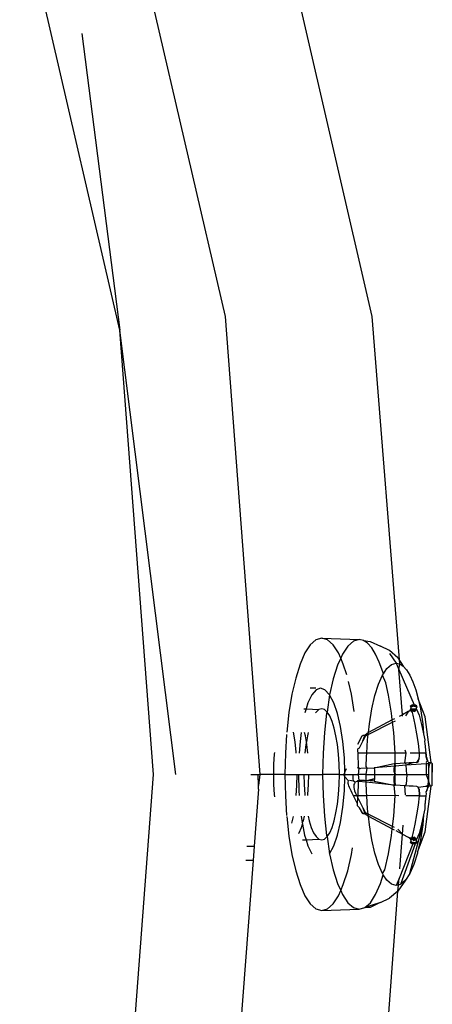
# Model space of a CAD drawing. Units: millimetres. Extents: x -4534 to 4839, y -3372 to 4542.
# Drawn here: x 1813 to 1828, y 2270 to 2304 of the extents above; entities that cross this region are included whole.
import ezdxf

# ---------------------------------------------------------------- set-up
doc = ezdxf.new("R2010")
doc.units = ezdxf.units.MM

# ---------------------------------------------------------------- blocks, each defined once
blk = doc.blocks.new('WP-ZB2')
for p, q in [((1816.905, 2309.062), (1820.503, 2293.499)), ((1825.632, 2293.499), (1822.034, 2309.062)), ((1816.84, 2293.029), (1813.348, 2308.135)), ((1815.515, 2303.366), (1816.84, 2293.029)), ((1820.503, 2293.499), (1821.712, 2277.542)), ((1826.591, 2281.395), (1825.632, 2293.499)), ((1818.013, 2277.542), (1816.84, 2293.029)), ((1818.789, 2277.542), (1816.84, 2293.029)), ((1823.872, 2282.292), (1823.671, 2282.234)), ((1824.072, 2282.234), (1823.872, 2282.292)), ((1823.872, 2282.292), (1825.174, 2282.245)), ((1823.475, 2282.06), (1823.289, 2281.775)), ((1823.671, 2282.234), (1823.475, 2282.06)), ((1824.268, 2282.06), (1824.072, 2282.234)), ((1824.454, 2281.775), (1824.268, 2282.06)), ((1824.782, 2282.015), (1824.598, 2281.733)), ((1824.976, 2282.187), (1824.782, 2282.015)), ((1825.174, 2282.245), (1824.976, 2282.187)), ((1825.323, 2282.213), (1825.174, 2282.245)), ((1825.471, 2282.115), (1825.323, 2282.213)), ((1825.323, 2282.213), (1825.564, 2282.178)), ((1825.614, 2281.954), (1825.471, 2282.115)), ((1825.564, 2282.178), (1825.925, 2282.01)), ((1825.751, 2281.733), (1825.614, 2281.954)), ((1826.238, 2281.858), (1825.925, 2282.01)), ((1823.289, 2281.775), (1823.118, 2281.385)), ((1824.535, 2281.59), (1824.428, 2281.347)), ((1824.535, 2281.59), (1824.454, 2281.775)), ((1824.598, 2281.733), (1824.535, 2281.59)), ((1824.625, 2281.385), (1824.535, 2281.59)), ((1825.88, 2281.453), (1825.751, 2281.733)), ((1826.233, 2281.753), (1826.468, 2281.422)), ((1826.527, 2281.609), (1826.238, 2281.858)), ((1826.527, 2281.609), (1826.712, 2281.315)), ((1823.118, 2281.385), (1822.965, 2280.901)), ((1824.428, 2281.347), (1824.276, 2280.868)), ((1824.745, 2281.007), (1824.625, 2281.385)), ((1825.999, 2281.118), (1825.88, 2281.453)), ((1826.02, 2281.042), (1826.144, 2281.232)), ((1826.144, 2281.232), (1826.304, 2281.374)), ((1826.304, 2281.374), (1826.468, 2281.422)), ((1826.468, 2281.422), (1826.564, 2281.197)), ((1826.468, 2281.422), (1826.591, 2281.395)), ((1826.564, 2281.197), (1826.591, 2281.395)), ((1826.591, 2281.395), (1826.712, 2281.315)), ((1826.712, 2281.315), (1826.83, 2281.182)), ((1822.965, 2280.901), (1822.834, 2280.334)), ((1825.852, 2280.681), (1825.992, 2280.999)), ((1825.992, 2280.999), (1826.02, 2281.042)), ((1826.107, 2280.735), (1825.992, 2280.999)), ((1826.02, 2281.042), (1825.999, 2281.118)), ((1826.564, 2281.197), (1827.094, 2279.961)), ((1826.684, 2279.623), (1826.564, 2281.197)), ((1826.83, 2281.182), (1826.943, 2280.999)), ((1826.943, 2280.999), (1827.05, 2280.768)), ((1823.662, 2280.542), (1823.473, 2280.542)), ((1823.829, 2280.542), (1823.675, 2280.486)), ((1823.986, 2280.486), (1823.829, 2280.542)), ((1824.276, 2280.868), (1824.145, 2280.314)), ((1824.909, 2280.334), (1824.806, 2280.782)), ((1825.727, 2280.286), (1825.852, 2280.681)), ((1826.201, 2280.307), (1826.107, 2280.735)), ((1827.05, 2280.768), (1827.148, 2280.492)), ((1822.834, 2280.334), (1822.729, 2279.699)), ((1823.525, 2280.314), (1823.391, 2280.031)), ((1823.675, 2280.486), (1823.525, 2280.314)), ((1824.145, 2280.314), (1823.986, 2280.486)), ((1824.145, 2280.314), (1824.062, 2279.714)), ((1824.294, 2280.031), (1824.145, 2280.314)), ((1825.009, 2279.732), (1824.909, 2280.334)), ((1825.62, 2279.823), (1825.727, 2280.286)), ((1826.305, 2279.677), (1826.201, 2280.307)), ((1827.148, 2280.492), (1827.237, 2280.176)), ((1823.391, 2280.031), (1823.327, 2279.826)), ((1824.423, 2279.664), (1824.294, 2280.031)), ((1827.011, 2279.951), (1826.97, 2279.932)), ((1826.977, 2279.881), (1826.97, 2279.932)), ((1826.97, 2279.932), (1826.975, 2279.906)), ((1826.977, 2279.881), (1826.974, 2279.848)), ((1826.975, 2279.906), (1827.053, 2279.961)), ((1827.011, 2279.951), (1826.975, 2279.906)), ((1826.975, 2279.906), (1827.011, 2279.951)), ((1826.975, 2279.906), (1826.977, 2279.881)), ((1827.08, 2279.924), (1826.977, 2279.881)), ((1827.053, 2279.961), (1827.011, 2279.951)), ((1827.08, 2279.924), (1827.011, 2279.951)), ((1827.08, 2279.924), (1827.053, 2279.961)), ((1827.08, 2279.924), (1827.094, 2279.961)), ((1827.08, 2279.924), (1827.135, 2279.951)), ((1827.184, 2279.881), (1827.08, 2279.924)), ((1827.135, 2279.951), (1827.094, 2279.961)), ((1827.176, 2279.932), (1827.135, 2279.951)), ((1827.135, 2279.951), (1827.182, 2279.906)), ((1827.182, 2279.906), (1827.135, 2279.951)), ((1827.176, 2279.932), (1827.184, 2279.881)), ((1827.182, 2279.906), (1827.176, 2279.932)), ((1827.181, 2279.848), (1827.184, 2279.881)), ((1827.184, 2279.881), (1827.182, 2279.906)), ((1827.237, 2280.176), (1827.315, 2279.823)), ((1827.476, 2279.546), (1827.237, 2280.176)), ((1822.729, 2279.699), (1822.652, 2279.01)), ((1823.252, 2279.826), (1823.327, 2279.826)), ((1823.327, 2279.826), (1823.286, 2279.69)), ((1823.327, 2279.826), (1823.775, 2279.798)), ((1823.681, 2279.714), (1823.661, 2279.684)), ((1823.775, 2279.798), (1823.681, 2279.714)), ((1823.872, 2279.826), (1823.775, 2279.798)), ((1823.968, 2279.798), (1823.872, 2279.826)), ((1824.043, 2279.677), (1823.967, 2278.996)), ((1824.062, 2279.714), (1823.968, 2279.798)), ((1824.062, 2279.714), (1824.043, 2279.677)), ((1824.151, 2279.577), (1824.062, 2279.714)), ((1824.234, 2279.39), (1824.151, 2279.577)), ((1824.53, 2279.216), (1824.423, 2279.664)), ((1825.535, 2279.304), (1825.62, 2279.823)), ((1826.332, 2279.439), (1826.305, 2279.677)), ((1826.684, 2279.623), (1826.568, 2279.563)), ((1826.891, 2279.731), (1826.684, 2279.623)), ((1826.687, 2279.574), (1826.684, 2279.623)), ((1826.799, 2279.585), (1826.912, 2279.745)), ((1826.891, 2279.731), (1826.912, 2279.745)), ((1826.912, 2279.745), (1826.891, 2279.731)), ((1826.912, 2279.745), (1826.992, 2279.764)), ((1826.951, 2279.788), (1826.931, 2279.762)), ((1827.024, 2279.785), (1826.931, 2279.762)), ((1826.965, 2279.816), (1826.951, 2279.788)), ((1827.05, 2279.813), (1826.951, 2279.788)), ((1826.951, 2279.788), (1827.024, 2279.785)), ((1826.974, 2279.848), (1826.965, 2279.816)), ((1827.002, 2279.815), (1826.965, 2279.816)), ((1827.002, 2279.815), (1826.974, 2279.848)), ((1826.992, 2279.764), (1827.002, 2279.815)), ((1826.992, 2279.764), (1827.024, 2279.785)), ((1826.992, 2279.764), (1827.053, 2279.752)), ((1827.032, 2279.701), (1826.992, 2279.764)), ((1827.05, 2279.813), (1827.002, 2279.815)), ((1827.117, 2279.745), (1827.013, 2279.762)), ((1827.024, 2279.785), (1827.05, 2279.813)), ((1827.053, 2279.752), (1827.024, 2279.785)), ((1827.024, 2279.785), (1827.136, 2279.762)), ((1827.057, 2279.609), (1827.032, 2279.701)), ((1827.172, 2279.816), (1827.05, 2279.813)), ((1827.157, 2279.788), (1827.05, 2279.813)), ((1827.05, 2279.813), (1827.136, 2279.762)), ((1827.053, 2279.752), (1827.094, 2279.731)), ((1827.117, 2279.745), (1827.053, 2279.752)), ((1827.117, 2279.745), (1827.053, 2279.752)), ((1827.131, 2279.282), (1827.057, 2279.609)), ((1827.094, 2279.731), (1827.117, 2279.745)), ((1827.117, 2279.745), (1827.136, 2279.762)), ((1827.136, 2279.762), (1827.157, 2279.788)), ((1827.157, 2279.788), (1827.172, 2279.816)), ((1827.172, 2279.816), (1827.181, 2279.848)), ((1827.172, 2279.816), (1827.269, 2279.609)), ((1827.269, 2279.609), (1827.348, 2279.282)), ((1827.315, 2279.823), (1827.401, 2279.304)), ((1827.684, 2277.952), (1827.476, 2279.546)), ((1824.308, 2279.157), (1824.234, 2279.39)), ((1824.614, 2278.69), (1824.53, 2279.216)), ((1825.493, 2278.933), (1826.341, 2279.356)), ((1826.332, 2279.439), (1825.501, 2279.005)), ((1825.501, 2279.005), (1825.535, 2279.304)), ((1826.414, 2279.483), (1826.332, 2279.439)), ((1826.341, 2279.356), (1826.332, 2279.439)), ((1826.341, 2279.356), (1826.44, 2279.405)), ((1826.382, 2278.996), (1826.341, 2279.356)), ((1827.193, 2278.953), (1827.131, 2279.282)), ((1827.348, 2279.282), (1827.414, 2278.953)), ((1827.401, 2279.304), (1827.414, 2278.953)), ((1822.647, 2278.928), (1822.605, 2278.285)), ((1822.878, 2279.008), (1822.932, 2278.677)), ((1823.159, 2279.005), (1823.117, 2278.69)), ((1823.302, 2278.885), (1823.275, 2279.003)), ((1823.338, 2278.671), (1823.302, 2278.885)), ((1823.373, 2278.885), (1823.338, 2278.671)), ((1823.4, 2279.002), (1823.373, 2278.885)), ((1823.967, 2278.996), (1823.92, 2278.278)), ((1824.37, 2278.885), (1824.308, 2279.157)), ((1824.421, 2278.579), (1824.37, 2278.885)), ((1825.134, 2278.597), (1825.279, 2278.889)), ((1825.279, 2278.889), (1825.304, 2278.902)), ((1825.304, 2278.902), (1825.354, 2278.908)), ((1825.379, 2278.902), (1825.304, 2278.902)), ((1825.31, 2278.708), (1825.379, 2278.902)), ((1825.404, 2278.889), (1825.31, 2278.708)), ((1825.354, 2278.908), (1825.379, 2278.902)), ((1825.501, 2279.005), (1825.379, 2278.902)), ((1825.379, 2278.902), (1825.404, 2278.889)), ((1825.404, 2278.889), (1825.493, 2278.933)), ((1825.472, 2278.741), (1825.493, 2278.933)), ((1825.493, 2278.933), (1825.501, 2279.005)), ((1826.428, 2278.278), (1826.382, 2278.996)), ((1827.241, 2278.621), (1827.193, 2278.953)), ((1827.414, 2278.953), (1827.464, 2278.741)), ((1822.932, 2278.677), (1822.973, 2278.315)), ((1823.117, 2278.69), (1823.087, 2278.283)), ((1823.322, 2278.579), (1823.289, 2278.282)), ((1823.338, 2278.671), (1823.322, 2278.579)), ((1823.353, 2278.579), (1823.338, 2278.671)), ((1823.386, 2278.281), (1823.353, 2278.579)), ((1824.458, 2278.248), (1824.421, 2278.579)), ((1824.665, 2278.119), (1824.614, 2278.69)), ((1825.238, 2278.568), (1825.18, 2278.455)), ((1825.31, 2278.708), (1825.238, 2278.568)), ((1825.442, 2278.286), (1825.472, 2278.741)), ((1827.276, 2278.287), (1827.241, 2278.621)), ((1827.464, 2278.741), (1827.455, 2278.691)), ((1827.455, 2278.691), (1827.466, 2278.621)), ((1827.466, 2278.621), (1827.504, 2278.287)), ((1822.217, 2278.248), (1822.195, 2277.9)), ((1822.223, 2278.3), (1822.217, 2278.248)), ((1822.605, 2278.285), (1822.589, 2277.542)), ((1822.973, 2278.315), (1822.975, 2278.283)), ((1823.92, 2278.278), (1823.905, 2277.542)), ((1824.48, 2277.9), (1824.458, 2278.248)), ((1825.18, 2278.455), (1825.128, 2278.437)), ((1825.132, 2278.362), (1825.128, 2278.437)), ((1825.138, 2278.285), (1825.132, 2278.362)), ((1825.442, 2278.286), (1825.138, 2278.285)), ((1825.149, 2277.791), (1825.138, 2278.285)), ((1825.426, 2277.82), (1825.433, 2278.149)), ((1825.433, 2278.149), (1825.442, 2278.286)), ((1826.428, 2278.278), (1825.442, 2278.286)), ((1826.785, 2278.286), (1826.428, 2278.278)), ((1826.434, 2277.922), (1826.428, 2278.278)), ((1826.77, 2277.944), (1826.812, 2278.286)), ((1826.812, 2278.286), (1826.777, 2278.39)), ((1826.812, 2278.286), (1826.785, 2278.286)), ((1827.276, 2278.287), (1826.95, 2278.286)), ((1827.272, 2278.107), (1827.278, 2278.163)), ((1827.279, 2278.225), (1827.276, 2278.287)), ((1827.504, 2278.287), (1827.276, 2278.287)), ((1827.278, 2278.163), (1827.279, 2278.225)), ((1827.511, 2278.227), (1827.502, 2278.149)), ((1827.502, 2278.149), (1827.53, 2278.11)), ((1827.504, 2278.287), (1827.511, 2278.227)), ((1827.519, 2278.167), (1827.504, 2278.287)), ((1827.53, 2278.11), (1827.504, 2278.287)), ((1827.541, 2278.061), (1827.504, 2278.287)), ((1827.554, 2278.021), (1827.504, 2278.287)), ((1822.195, 2277.9), (1822.187, 2277.542)), ((1824.488, 2277.542), (1824.48, 2277.9)), ((1824.679, 2277.628), (1824.665, 2278.119)), ((1825.173, 2277.754), (1825.149, 2277.791)), ((1825.456, 2277.761), (1825.426, 2277.82)), ((1825.705, 2277.774), (1826.401, 2277.919)), ((1826.438, 2277.831), (1825.705, 2277.774)), ((1826.42, 2277.921), (1826.393, 2277.618)), ((1826.42, 2277.921), (1826.396, 2277.769)), ((1826.438, 2277.831), (1826.396, 2277.769)), ((1826.401, 2277.919), (1826.437, 2277.859)), ((1826.438, 2277.831), (1826.423, 2277.772)), ((1826.434, 2277.922), (1826.605, 2277.935)), ((1826.437, 2277.859), (1826.434, 2277.922)), ((1826.437, 2277.859), (1826.438, 2277.831)), ((1826.817, 2277.86), (1826.438, 2277.831)), ((1826.605, 2277.935), (1826.77, 2277.944)), ((1826.77, 2277.944), (1826.922, 2277.952)), ((1826.815, 2277.894), (1826.77, 2277.944)), ((1827.062, 2277.959), (1826.817, 2277.86)), ((1827.507, 2277.913), (1826.817, 2277.86)), ((1826.841, 2277.542), (1826.817, 2277.86)), ((1826.922, 2277.952), (1827.062, 2277.959)), ((1827.062, 2277.959), (1827.21, 2277.971)), ((1827.272, 2278.107), (1827.189, 2277.964)), ((1827.262, 2278.059), (1827.189, 2277.964)), ((1827.248, 2278.019), (1827.189, 2277.964)), ((1827.23, 2277.989), (1827.189, 2277.964)), ((1827.248, 2278.019), (1827.21, 2277.971)), ((1827.21, 2277.971), (1827.23, 2277.989)), ((1827.23, 2277.989), (1827.248, 2278.019)), ((1827.248, 2278.019), (1827.262, 2278.059)), ((1827.262, 2278.059), (1827.272, 2278.107)), ((1827.554, 2278.021), (1827.506, 2277.957)), ((1827.583, 2277.919), (1827.507, 2277.913)), ((1827.507, 2277.913), (1827.515, 2277.542)), ((1827.53, 2278.11), (1827.541, 2278.061)), ((1827.541, 2278.061), (1827.554, 2278.021)), ((1827.554, 2278.021), (1827.566, 2277.99)), ((1827.591, 2277.964), (1827.583, 2277.919)), ((1827.583, 2277.919), (1827.609, 2277.921)), ((1827.583, 2277.919), (1827.589, 2277.769)), ((1827.633, 2277.922), (1827.589, 2277.769)), ((1827.609, 2277.921), (1827.589, 2277.769)), ((1827.591, 2277.964), (1827.644, 2277.959)), ((1827.609, 2277.921), (1827.592, 2277.618)), ((1827.66, 2277.924), (1827.633, 2277.922)), ((1827.644, 2277.959), (1827.684, 2277.952)), ((1827.684, 2277.952), (1827.718, 2277.925)), ((1827.717, 2277.925), (1827.724, 2277.772)), ((1827.717, 2277.925), (1827.726, 2277.619)), ((1827.724, 2277.772), (1827.718, 2277.925)), ((1816.84, 2262.055), (1818.013, 2277.542)), ((1821.404, 2277.542), (1821.656, 2277.542)), ((1821.664, 2277.151), (1821.656, 2277.542)), ((1821.656, 2277.542), (1821.712, 2277.542)), ((1821.712, 2277.542), (1821.664, 2277.151)), ((1822.187, 2277.542), (1821.712, 2277.542)), ((1822.187, 2277.542), (1822.195, 2277.185)), ((1822.589, 2277.542), (1822.187, 2277.542)), ((1822.589, 2277.542), (1822.605, 2276.799)), ((1822.589, 2277.542), (1823.006, 2277.542)), ((1823.006, 2277.542), (1822.998, 2277.151)), ((1823.006, 2277.542), (1823.062, 2277.542)), ((1823.062, 2277.542), (1823.075, 2276.966)), ((1823.062, 2277.542), (1823.255, 2277.542)), ((1823.255, 2277.542), (1823.263, 2277.185)), ((1823.255, 2277.542), (1823.42, 2277.542)), ((1823.412, 2277.185), (1823.42, 2277.542)), ((1823.42, 2277.542), (1823.905, 2277.542)), ((1823.905, 2277.542), (1823.92, 2276.807)), ((1824.488, 2277.542), (1823.905, 2277.542)), ((1824.48, 2277.185), (1824.488, 2277.542)), ((1824.488, 2277.542), (1824.642, 2277.542)), ((1824.679, 2277.628), (1824.642, 2277.542)), ((1824.642, 2277.542), (1824.682, 2277.542)), ((1824.679, 2277.457), (1824.642, 2277.542)), ((1824.665, 2276.966), (1824.679, 2277.457)), ((1824.726, 2277.736), (1824.679, 2277.628)), ((1824.682, 2277.542), (1824.679, 2277.628)), ((1824.679, 2277.457), (1824.682, 2277.542)), ((1824.803, 2277.314), (1824.679, 2277.457)), ((1824.682, 2277.542), (1824.973, 2277.542)), ((1824.973, 2277.496), (1824.973, 2277.542)), ((1824.973, 2277.542), (1825.154, 2277.542)), ((1824.974, 2277.403), (1824.973, 2277.496)), ((1825.105, 2277.787), (1825.173, 2277.754)), ((1825.154, 2277.542), (1825.173, 2277.754)), ((1825.173, 2277.331), (1825.154, 2277.542)), ((1825.42, 2277.542), (1825.154, 2277.542)), ((1825.173, 2277.754), (1825.237, 2277.75)), ((1825.456, 2277.761), (1825.237, 2277.75)), ((1825.42, 2277.542), (1825.456, 2277.761)), ((1825.425, 2277.317), (1825.42, 2277.542)), ((1825.42, 2277.542), (1825.71, 2277.542)), ((1825.456, 2277.761), (1825.705, 2277.774)), ((1825.705, 2277.774), (1825.708, 2277.682)), ((1825.708, 2277.682), (1825.71, 2277.589)), ((1825.71, 2277.496), (1825.708, 2277.403)), ((1825.71, 2277.589), (1825.71, 2277.542)), ((1825.71, 2277.542), (1825.71, 2277.496)), ((1825.71, 2277.542), (1826.418, 2277.542)), ((1826.393, 2277.618), (1826.396, 2277.769)), ((1826.42, 2277.59), (1826.393, 2277.618)), ((1826.393, 2277.467), (1826.42, 2277.495)), ((1826.396, 2277.316), (1826.393, 2277.467)), ((1826.42, 2277.619), (1826.396, 2277.769)), ((1826.418, 2277.542), (1826.396, 2277.316)), ((1826.418, 2277.542), (1826.42, 2277.59)), ((1826.42, 2277.495), (1826.418, 2277.542)), ((1826.446, 2277.542), (1826.418, 2277.542)), ((1826.418, 2277.542), (1826.42, 2277.164)), ((1826.423, 2277.772), (1826.42, 2277.619)), ((1826.42, 2277.59), (1826.42, 2277.619)), ((1826.437, 2277.542), (1826.42, 2277.619)), ((1826.42, 2277.59), (1826.446, 2277.542)), ((1826.446, 2277.542), (1826.42, 2277.495)), ((1826.437, 2277.542), (1826.42, 2277.466)), ((1826.42, 2277.495), (1826.42, 2277.466)), ((1826.42, 2277.466), (1826.423, 2277.312)), ((1826.446, 2277.542), (1826.841, 2277.542)), ((1826.841, 2277.542), (1826.815, 2277.191)), ((1826.841, 2277.542), (1827.515, 2277.542)), ((1827.515, 2277.542), (1827.592, 2277.542)), ((1827.515, 2277.542), (1827.589, 2277.316)), ((1827.589, 2277.769), (1827.592, 2277.618)), ((1827.592, 2277.467), (1827.589, 2277.316)), ((1827.592, 2277.618), (1827.592, 2277.542)), ((1827.592, 2277.542), (1827.592, 2277.467)), ((1827.609, 2277.164), (1827.592, 2277.467)), ((1827.726, 2277.619), (1827.724, 2277.772)), ((1827.724, 2277.312), (1827.726, 2277.466)), ((1827.726, 2277.466), (1827.726, 2277.619)), ((1821.673, 2277.025), (1821.664, 2277.151)), ((1822.195, 2277.185), (1822.217, 2276.837)), ((1822.998, 2277.151), (1822.975, 2276.801)), ((1823.263, 2277.185), (1823.285, 2276.837)), ((1823.39, 2276.837), (1823.412, 2277.185)), ((1824.458, 2276.837), (1824.48, 2277.185)), ((1824.793, 2277.265), (1824.803, 2277.314)), ((1824.795, 2277.228), (1824.793, 2277.265)), ((1824.804, 2277.185), (1824.795, 2277.228)), ((1824.82, 2277.137), (1824.804, 2277.185)), ((1824.842, 2277.082), (1824.82, 2277.137)), ((1824.978, 2277.311), (1824.836, 2277.334)), ((1824.978, 2277.311), (1824.974, 2277.403)), ((1825.041, 2277.265), (1824.978, 2277.311)), ((1824.997, 2277.185), (1824.989, 2277.137)), ((1824.989, 2277.137), (1824.992, 2277.082)), ((1825.014, 2277.228), (1824.997, 2277.185)), ((1825.041, 2277.265), (1825.014, 2277.228)), ((1825.092, 2277.299), (1825.041, 2277.265)), ((1825.114, 2277.314), (1825.092, 2277.299)), ((1825.149, 2277.293), (1825.092, 2277.299)), ((1825.173, 2277.331), (1825.114, 2277.314)), ((1825.138, 2276.799), (1825.149, 2277.293)), ((1825.149, 2277.293), (1825.173, 2277.331)), ((1825.426, 2277.265), (1825.149, 2277.293)), ((1825.237, 2277.334), (1825.173, 2277.331)), ((1825.368, 2277.328), (1825.237, 2277.334)), ((1825.425, 2277.317), (1825.368, 2277.328)), ((1825.456, 2277.323), (1825.425, 2277.317)), ((1825.426, 2277.265), (1825.425, 2277.317)), ((1825.433, 2276.935), (1825.426, 2277.265)), ((1826.401, 2277.166), (1825.426, 2277.265)), ((1825.456, 2277.323), (1825.708, 2277.403)), ((1825.565, 2277.318), (1825.456, 2277.323)), ((1825.565, 2277.318), (1825.708, 2277.403)), ((1825.705, 2277.311), (1825.565, 2277.318)), ((1825.708, 2277.403), (1825.705, 2277.311)), ((1825.705, 2277.311), (1826.401, 2277.166)), ((1826.398, 2277.257), (1826.396, 2277.316)), ((1826.42, 2277.164), (1826.396, 2277.316)), ((1826.423, 2277.312), (1826.398, 2277.257)), ((1826.432, 2277.226), (1826.398, 2277.257)), ((1826.401, 2277.166), (1826.432, 2277.226)), ((1826.401, 2277.166), (1826.433, 2277.189)), ((1826.428, 2276.807), (1826.401, 2277.166)), ((1826.401, 2277.166), (1826.434, 2277.162)), ((1826.432, 2277.226), (1826.433, 2277.189)), ((1826.433, 2277.189), (1826.434, 2277.162)), ((1826.605, 2277.15), (1826.434, 2277.162)), ((1826.77, 2277.141), (1826.605, 2277.15)), ((1826.77, 2277.141), (1826.815, 2277.191)), ((1826.788, 2276.834), (1826.77, 2277.141)), ((1826.922, 2277.133), (1826.77, 2277.141)), ((1827.062, 2277.126), (1826.922, 2277.133)), ((1827.189, 2277.121), (1827.062, 2277.126)), ((1827.231, 2277.094), (1827.189, 2277.121)), ((1827.231, 2277.094), (1827.506, 2277.128)), ((1827.476, 2275.539), (1827.684, 2277.133)), ((1827.506, 2277.128), (1827.583, 2277.166)), ((1827.506, 2277.128), (1827.591, 2277.121)), ((1827.53, 2276.978), (1827.591, 2277.121)), ((1827.542, 2277.026), (1827.591, 2277.121)), ((1827.554, 2277.066), (1827.591, 2277.121)), ((1827.554, 2277.066), (1827.591, 2277.121)), ((1827.583, 2277.166), (1827.567, 2277.096)), ((1827.567, 2277.096), (1827.591, 2277.121)), ((1827.583, 2277.166), (1827.589, 2277.316)), ((1827.583, 2277.166), (1827.609, 2277.164)), ((1827.589, 2277.316), (1827.633, 2277.162)), ((1827.609, 2277.164), (1827.589, 2277.316)), ((1827.644, 2277.126), (1827.591, 2277.121)), ((1827.633, 2277.162), (1827.66, 2277.161)), ((1827.684, 2277.133), (1827.644, 2277.126)), ((1827.717, 2277.159), (1827.684, 2277.133)), ((1827.717, 2277.159), (1827.724, 2277.312)), ((1827.717, 2277.159), (1827.724, 2277.312)), ((1821.673, 2277.025), (1821.522, 2275.042)), ((1822.217, 2276.837), (1822.226, 2276.756)), ((1822.605, 2276.799), (1822.65, 2276.109)), ((1823.075, 2276.966), (1823.087, 2276.802)), ((1823.285, 2276.837), (1823.289, 2276.803)), ((1823.386, 2276.804), (1823.39, 2276.837)), ((1823.92, 2276.807), (1823.967, 2276.089)), ((1824.421, 2276.506), (1824.458, 2276.837)), ((1824.614, 2276.394), (1824.665, 2276.966)), ((1824.897, 2276.967), (1824.842, 2277.082)), ((1824.938, 2276.885), (1824.897, 2276.967)), ((1824.981, 2276.799), (1824.938, 2276.885)), ((1825.018, 2276.722), (1824.981, 2276.799)), ((1825.093, 2276.799), (1824.981, 2276.799)), ((1824.992, 2277.082), (1825.02, 2276.967)), ((1825.02, 2276.967), (1825.053, 2276.885)), ((1825.053, 2276.885), (1825.093, 2276.799)), ((1825.093, 2276.799), (1825.132, 2276.722)), ((1825.093, 2276.799), (1825.138, 2276.799)), ((1825.132, 2276.722), (1825.138, 2276.799)), ((1825.442, 2276.799), (1825.138, 2276.799)), ((1825.442, 2276.799), (1825.433, 2276.935)), ((1826.428, 2276.807), (1825.442, 2276.799)), ((1825.472, 2276.343), (1825.442, 2276.799)), ((1826.382, 2276.089), (1826.428, 2276.807)), ((1826.559, 2276.799), (1826.428, 2276.807)), ((1827.276, 2276.798), (1826.808, 2276.798)), ((1827.249, 2277.063), (1827.231, 2277.094)), ((1827.241, 2276.464), (1827.276, 2276.798)), ((1827.263, 2277.023), (1827.249, 2277.063)), ((1827.249, 2277.063), (1827.276, 2276.798)), ((1827.272, 2276.975), (1827.263, 2277.023)), ((1827.263, 2277.023), (1827.276, 2276.798)), ((1827.278, 2276.918), (1827.272, 2276.975)), ((1827.272, 2276.975), (1827.276, 2276.798)), ((1827.278, 2276.918), (1827.276, 2276.798)), ((1827.276, 2276.798), (1827.279, 2276.858)), ((1827.276, 2276.798), (1827.504, 2276.798)), ((1827.279, 2276.858), (1827.278, 2276.918)), ((1827.504, 2276.798), (1827.48, 2276.585)), ((1827.53, 2276.978), (1827.502, 2276.935)), ((1827.502, 2276.935), (1827.511, 2276.86)), ((1827.511, 2276.86), (1827.504, 2276.798)), ((1827.542, 2277.026), (1827.53, 2276.978)), ((1827.554, 2277.066), (1827.542, 2277.026)), ((1827.567, 2277.096), (1827.554, 2277.066)), ((1824.37, 2276.2), (1824.421, 2276.506)), ((1825.064, 2276.63), (1825.018, 2276.722)), ((1825.12, 2276.517), (1825.064, 2276.63)), ((1825.115, 2276.449), (1825.12, 2276.517)), ((1825.189, 2276.376), (1825.115, 2276.449)), ((1825.12, 2276.517), (1825.132, 2276.722)), ((1825.132, 2276.722), (1825.18, 2276.63)), ((1825.18, 2276.63), (1825.238, 2276.517)), ((1825.18, 2276.63), (1825.238, 2276.517)), ((1825.238, 2276.517), (1825.31, 2276.376)), ((1827.193, 2276.132), (1827.241, 2276.464)), ((1827.466, 2276.464), (1827.464, 2276.343)), ((1827.47, 2276.504), (1827.466, 2276.464)), ((1827.476, 2276.535), (1827.47, 2276.504)), ((1827.48, 2276.585), (1827.476, 2276.535)), ((1822.652, 2276.075), (1822.729, 2275.386)), ((1823.159, 2276.08), (1823.186, 2275.869)), ((1823.239, 2275.928), (1823.275, 2276.081)), ((1823.4, 2276.083), (1823.436, 2275.928)), ((1823.967, 2276.089), (1824.043, 2275.407)), ((1824.308, 2275.928), (1824.37, 2276.2)), ((1824.53, 2275.869), (1824.614, 2276.394)), ((1825.279, 2276.196), (1825.189, 2276.376)), ((1825.304, 2276.183), (1825.189, 2276.376)), ((1825.304, 2276.183), (1825.279, 2276.196)), ((1825.329, 2276.177), (1825.304, 2276.183)), ((1825.304, 2276.183), (1825.379, 2276.183)), ((1825.31, 2276.376), (1825.404, 2276.196)), ((1825.31, 2276.376), (1825.379, 2276.183)), ((1825.379, 2276.183), (1825.329, 2276.177)), ((1825.404, 2276.196), (1825.379, 2276.183)), ((1825.379, 2276.183), (1825.501, 2276.08)), ((1825.493, 2276.151), (1825.404, 2276.196)), ((1825.493, 2276.151), (1825.472, 2276.343)), ((1826.341, 2275.728), (1825.493, 2276.151)), ((1825.501, 2276.08), (1825.493, 2276.151)), ((1825.535, 2275.781), (1825.501, 2276.08)), ((1825.501, 2276.08), (1826.332, 2275.645)), ((1826.341, 2275.728), (1826.382, 2276.089)), ((1827.131, 2275.802), (1827.193, 2276.132)), ((1827.414, 2276.132), (1827.348, 2275.802)), ((1827.414, 2276.132), (1827.401, 2275.781)), ((1827.464, 2276.343), (1827.414, 2276.132)), ((1822.877, 2276.073), (1822.824, 2275.843)), ((1823.166, 2275.695), (1823.2, 2275.803)), ((1823.186, 2275.869), (1823.239, 2275.928)), ((1823.186, 2275.869), (1823.2, 2275.803)), ((1823.2, 2275.803), (1823.278, 2275.421)), ((1823.436, 2275.928), (1823.509, 2275.695)), ((1824.234, 2275.695), (1824.308, 2275.928)), ((1824.423, 2275.421), (1824.53, 2275.869)), ((1825.62, 2275.262), (1825.535, 2275.781)), ((1826.684, 2275.461), (1826.707, 2275.772)), ((1826.943, 2274.086), (1827.401, 2275.781)), ((1827.057, 2275.476), (1827.131, 2275.802)), ((1827.348, 2275.802), (1827.269, 2275.476)), ((1827.401, 2275.781), (1827.315, 2275.262)), ((1823.063, 2275.477), (1823.083, 2275.508)), ((1823.083, 2275.508), (1823.166, 2275.695)), ((1823.278, 2275.421), (1823.327, 2275.259)), ((1823.509, 2275.695), (1823.592, 2275.508)), ((1823.592, 2275.508), (1823.681, 2275.371)), ((1824.043, 2275.407), (1824.062, 2275.371)), ((1824.062, 2275.371), (1824.151, 2275.508)), ((1824.151, 2275.508), (1824.234, 2275.695)), ((1824.294, 2275.053), (1824.423, 2275.421)), ((1826.201, 2274.778), (1826.305, 2275.407)), ((1826.305, 2275.407), (1826.332, 2275.645)), ((1826.332, 2275.645), (1826.341, 2275.728)), ((1826.332, 2275.645), (1826.403, 2275.608)), ((1826.414, 2275.692), (1826.341, 2275.728)), ((1826.452, 2275.582), (1826.684, 2275.461)), ((1826.684, 2275.461), (1826.525, 2275.637)), ((1826.592, 2274.255), (1826.684, 2275.461)), ((1826.684, 2275.461), (1826.891, 2275.353)), ((1827.032, 2275.384), (1827.057, 2275.476)), ((1827.269, 2275.476), (1827.172, 2275.268)), ((1827.215, 2274.826), (1827.476, 2275.539)), ((1822.729, 2275.386), (1822.834, 2274.75)), ((1823.206, 2275.259), (1823.327, 2275.259)), ((1823.327, 2275.259), (1823.775, 2275.287)), ((1823.327, 2275.259), (1823.391, 2275.053)), ((1823.391, 2275.053), (1823.525, 2274.771)), ((1823.681, 2275.371), (1823.775, 2275.287)), ((1823.775, 2275.287), (1823.872, 2275.259)), ((1823.872, 2275.259), (1823.968, 2275.287)), ((1823.968, 2275.287), (1824.062, 2275.371)), ((1824.062, 2275.371), (1824.148, 2274.775)), ((1824.148, 2274.775), (1824.294, 2275.053)), ((1825.727, 2274.799), (1825.62, 2275.262)), ((1827.053, 2275.124), (1826.566, 2273.908)), ((1826.632, 2273.71), (1827.135, 2275.133)), ((1826.891, 2275.353), (1826.912, 2275.339)), ((1826.891, 2275.353), (1826.912, 2275.339)), ((1826.972, 2275.322), (1826.912, 2275.339)), ((1826.951, 2275.297), (1826.912, 2275.339)), ((1826.931, 2275.323), (1826.951, 2275.297)), ((1827.05, 2275.271), (1826.931, 2275.323)), ((1827.024, 2275.3), (1826.931, 2275.323)), ((1826.951, 2275.297), (1827.013, 2275.322)), ((1826.951, 2275.297), (1826.965, 2275.268)), ((1826.965, 2275.268), (1827.013, 2275.322)), ((1826.965, 2275.268), (1827.005, 2275.283)), ((1826.965, 2275.268), (1826.974, 2275.237)), ((1826.97, 2275.153), (1826.977, 2275.204)), ((1826.975, 2275.178), (1826.97, 2275.153)), ((1826.97, 2275.153), (1827.011, 2275.133)), ((1827.013, 2275.322), (1826.972, 2275.322)), ((1826.974, 2275.237), (1826.977, 2275.204)), ((1826.977, 2275.204), (1826.975, 2275.178)), ((1827.011, 2275.133), (1826.975, 2275.178)), ((1826.975, 2275.178), (1827.011, 2275.133)), ((1826.977, 2275.204), (1827.08, 2275.161)), ((1827.005, 2275.283), (1827.05, 2275.271)), ((1827.08, 2275.161), (1827.011, 2275.133)), ((1827.011, 2275.133), (1827.053, 2275.124)), ((1827.013, 2275.322), (1827.032, 2275.384)), ((1827.053, 2275.333), (1827.013, 2275.322)), ((1827.013, 2275.322), (1827.05, 2275.271)), ((1827.024, 2275.3), (1827.136, 2275.323)), ((1827.024, 2275.3), (1827.05, 2275.271)), ((1827.157, 2275.297), (1827.024, 2275.3)), ((1827.05, 2275.271), (1827.157, 2275.297)), ((1827.05, 2275.271), (1827.068, 2275.237)), ((1827.094, 2275.353), (1827.053, 2275.333)), ((1827.053, 2275.333), (1827.117, 2275.339)), ((1827.117, 2275.339), (1827.053, 2275.333)), ((1827.08, 2275.161), (1827.053, 2275.124)), ((1827.068, 2275.237), (1827.157, 2275.297)), ((1827.068, 2275.237), (1827.172, 2275.268)), ((1827.08, 2275.161), (1827.073, 2275.122)), ((1827.08, 2275.161), (1827.184, 2275.204)), ((1827.08, 2275.161), (1827.135, 2275.133)), ((1827.08, 2275.161), (1827.094, 2275.124)), ((1827.094, 2275.353), (1827.117, 2275.339)), ((1827.094, 2275.124), (1827.135, 2275.133)), ((1827.136, 2275.323), (1827.117, 2275.339)), ((1827.135, 2275.133), (1827.182, 2275.178)), ((1827.135, 2275.133), (1827.176, 2275.153)), ((1827.157, 2275.297), (1827.136, 2275.323)), ((1827.172, 2275.268), (1827.157, 2275.297)), ((1827.181, 2275.237), (1827.172, 2275.268)), ((1827.184, 2275.204), (1827.176, 2275.153)), ((1827.176, 2275.153), (1827.182, 2275.178)), ((1827.184, 2275.204), (1827.181, 2275.237)), ((1827.182, 2275.178), (1827.184, 2275.204)), ((1827.315, 2275.262), (1827.215, 2274.826)), ((1821.263, 2275.042), (1821.522, 2275.042)), ((1821.522, 2275.042), (1821.484, 2274.542)), ((1822.834, 2274.75), (1822.965, 2274.184)), ((1824.148, 2274.775), (1824.276, 2274.217)), ((1824.778, 2274.184), (1824.909, 2274.75)), ((1824.909, 2274.75), (1824.948, 2274.984)), ((1825.852, 2274.404), (1825.727, 2274.799)), ((1826.072, 2274.217), (1826.201, 2274.778)), ((1827.208, 2274.799), (1827.083, 2274.404)), ((1827.215, 2274.826), (1827.208, 2274.799)), ((1821.484, 2274.542), (1820.503, 2261.586)), ((1821.484, 2274.542), (1821.234, 2274.542)), ((1825.992, 2274.086), (1825.852, 2274.404)), ((1827.083, 2274.404), (1826.943, 2274.086)), ((1822.965, 2274.184), (1823.118, 2273.7)), ((1824.276, 2274.217), (1824.428, 2273.738)), ((1824.625, 2273.7), (1824.778, 2274.184)), ((1825.921, 2273.738), (1826.018, 2274.046)), ((1825.992, 2274.086), (1826.072, 2274.217)), ((1826.018, 2274.046), (1825.992, 2274.086)), ((1826.144, 2273.853), (1826.018, 2274.046)), ((1826.943, 2274.086), (1826.791, 2273.853)), ((1823.118, 2273.7), (1823.289, 2273.31)), ((1824.428, 2273.738), (1824.535, 2273.495)), ((1824.535, 2273.495), (1824.625, 2273.7)), ((1825.751, 2273.352), (1825.921, 2273.738)), ((1826.304, 2273.71), (1826.144, 2273.853)), ((1826.468, 2273.663), (1826.304, 2273.71)), ((1826.566, 2273.908), (1826.468, 2273.663)), ((1826.549, 2273.686), (1826.468, 2273.663)), ((1826.791, 2273.853), (1826.527, 2273.476)), ((1826.527, 2273.476), (1826.549, 2273.686)), ((1826.549, 2273.686), (1826.566, 2273.908)), ((1826.632, 2273.71), (1826.549, 2273.686)), ((1826.791, 2273.853), (1826.632, 2273.71)), ((1824.454, 2273.31), (1824.535, 2273.495)), ((1824.535, 2273.495), (1824.598, 2273.352)), ((1824.598, 2273.352), (1824.782, 2273.07)), ((1825.567, 2273.07), (1825.751, 2273.352)), ((1825.632, 2261.586), (1826.527, 2273.476)), ((1826.527, 2273.476), (1826.238, 2273.227)), ((1823.289, 2273.31), (1823.475, 2273.025)), ((1823.475, 2273.025), (1823.671, 2272.851)), ((1824.072, 2272.851), (1824.268, 2273.025)), ((1824.268, 2273.025), (1824.454, 2273.31)), ((1824.782, 2273.07), (1824.976, 2272.897)), ((1825.373, 2272.897), (1825.567, 2273.07)), ((1825.888, 2273.064), (1825.373, 2272.897)), ((1825.888, 2273.064), (1825.564, 2272.906)), ((1825.925, 2273.074), (1825.888, 2273.064)), ((1825.925, 2273.074), (1826.238, 2273.227)), ((1823.671, 2272.851), (1823.872, 2272.792)), ((1823.872, 2272.792), (1824.072, 2272.851)), ((1823.872, 2272.792), (1825.174, 2272.84)), ((1824.976, 2272.897), (1825.174, 2272.84)), ((1825.174, 2272.84), (1825.373, 2272.897)), ((1825.564, 2272.906), (1825.373, 2272.897))]:
    blk.add_line(p, q)

msp = doc.modelspace()

# ---------------------------------------------------------------- block references
at = {"color": 1}
msp.add_blockref('WP-ZB2', (0, 0), dxfattribs=at)

doc.saveas('drawing.dxf')
